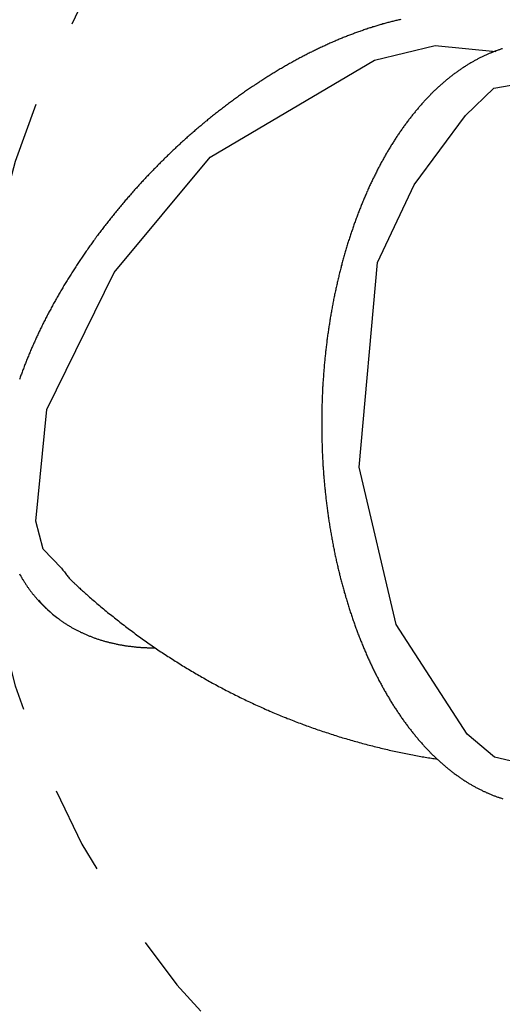
# Model space of a CAD drawing. Extents: x 2.8 to 17.4, y 8.4 to 19.6.
# Drawn here: x 8.3 to 8.9, y 15 to 16.1 of the extents above; entities that cross this region are included whole.
import ezdxf

# ---------------------------------------------------------------- set-up
doc = ezdxf.new("R2010")
doc.units = 0
doc.linetypes.add('DOT', pattern=[0.00635, 0, -0.00635])
doc.layers.add('LAYER01', color=7, linetype='Continuous')
doc.layers.add('LAYER10', color=7, linetype='Continuous')

msp = doc.modelspace()

# ---------------------------------------------------------------- linework, layer by layer
at = {"layer": 'LAYER01', "color": 7, "linetype": 'Continuous'}
for p, q in [((8.3381, 15.4532), (8.3387, 15.4526)), ((8.3387, 15.4526), (8.3399, 15.4515)), ((8.3399, 15.4515), (8.3411, 15.4504))]:
    msp.add_line(p, q, dxfattribs=at)
for points in [[(8.7416, 16.1195), (8.7405, 16.1192), (8.7394, 16.119), (8.7383, 16.1187), (8.7372, 16.1184), (8.736, 16.1182), (8.7349, 16.1179), (8.7338, 16.1176), (8.7327, 16.1174), (8.7315, 16.1171), (8.7304, 16.1168), (8.7293, 16.1165), (8.7282, 16.1162), (8.727, 16.1159), (8.7259, 16.1156), (8.7248, 16.1153), (8.7236, 16.115), (8.7225, 16.1147), (8.7214, 16.1144), (8.7202, 16.114), (8.7191, 16.1137), (8.7179, 16.1134), (8.7168, 16.1131), (8.7157, 16.1127), (8.7145, 16.1124), (8.7134, 16.112), (8.7122, 16.1117), (8.7111, 16.1113), (8.7099, 16.111), (8.7088, 16.1106), (8.7077, 16.1102), (8.7065, 16.1099), (8.7054, 16.1095), (8.7042, 16.1091), (8.7031, 16.1087), (8.7019, 16.1084), (8.7008, 16.108), (8.6996, 16.1076), (8.6985, 16.1072), (8.6973, 16.1068), (8.6961, 16.1064), (8.695, 16.106), (8.6938, 16.1056), (8.6927, 16.1051), (8.6915, 16.1047), (8.6904, 16.1043), (8.6892, 16.1039), (8.688, 16.1034), (8.6869, 16.103), (8.6857, 16.1026), (8.6846, 16.1021), (8.6834, 16.1017), (8.6822, 16.1012), (8.6811, 16.1008), (8.6799, 16.1003), (8.6788, 16.0999), (8.6776, 16.0994), (8.6764, 16.0989), (8.6753, 16.0985), (8.6741, 16.098), (8.6729, 16.0975), (8.6718, 16.097), (8.6706, 16.0965), (8.6694, 16.096), (8.6683, 16.0955), (8.6671, 16.095), (8.6659, 16.0945), (8.6648, 16.094), (8.6636, 16.0935), (8.6624, 16.093), (8.6613, 16.0925), (8.6601, 16.092), (8.6589, 16.0914), (8.6577, 16.0909), (8.6566, 16.0904), (8.6554, 16.0898), (8.6542, 16.0893), (8.6531, 16.0888), (8.6519, 16.0882), (8.6507, 16.0877), (8.6495, 16.0871), (8.6484, 16.0866), (8.6472, 16.086), (8.646, 16.0854), (8.6449, 16.0849), (8.6437, 16.0843), (8.6425, 16.0837), (8.6413, 16.0831), (8.6402, 16.0825), (8.639, 16.082), (8.6378, 16.0814), (8.6366, 16.0808), (8.6355, 16.0802), (8.6343, 16.0796), (8.6331, 16.079), (8.632, 16.0784), (8.6308, 16.0778), (8.6296, 16.0771), (8.6284, 16.0765), (8.6273, 16.0759), (8.6261, 16.0753), (8.6249, 16.0746), (8.6237, 16.074), (8.6226, 16.0734), (8.6214, 16.0727), (8.6202, 16.0721), (8.6191, 16.0714), (8.6179, 16.0708), (8.6167, 16.0701), (8.6155, 16.0695), (8.6144, 16.0688), (8.6132, 16.0682), (8.612, 16.0675), (8.6109, 16.0668), (8.6097, 16.0661), (8.6085, 16.0655), (8.6074, 16.0648), (8.6062, 16.0641), (8.605, 16.0634), (8.6038, 16.0627), (8.6027, 16.062), (8.6015, 16.0613), (8.6003, 16.0606), (8.5992, 16.0599), (8.598, 16.0592), (8.5968, 16.0585), (8.5957, 16.0578), (8.5945, 16.0571), (8.5934, 16.0564), (8.5922, 16.0556), (8.591, 16.0549), (8.5899, 16.0542), (8.5887, 16.0534), (8.5875, 16.0527), (8.5864, 16.052), (8.5852, 16.0512), (8.584, 16.0505), (8.5829, 16.0497), (8.5817, 16.049), (8.5806, 16.0482), (8.5794, 16.0474), (8.5783, 16.0467), (8.5771, 16.0459), (8.5759, 16.0451), (8.5748, 16.0444), (8.5736, 16.0436), (8.5725, 16.0428), (8.5713, 16.042), (8.5702, 16.0412), (8.569, 16.0405), (8.5679, 16.0397), (8.5667, 16.0389), (8.5656, 16.0381), (8.5644, 16.0373), (8.5633, 16.0365), (8.5621, 16.0357), (8.561, 16.0349), (8.5598, 16.034), (8.5587, 16.0332), (8.5575, 16.0324), (8.5564, 16.0316), (8.5553, 16.0308), (8.5541, 16.0299), (8.553, 16.0291), (8.5518, 16.0283), (8.5507, 16.0274), (8.5496, 16.0266), (8.5484, 16.0257), (8.5473, 16.0249), (8.5461, 16.0241), (8.545, 16.0232), (8.5439, 16.0223), (8.5427, 16.0215), (8.5416, 16.0206), (8.5405, 16.0198), (8.5394, 16.0189), (8.5382, 16.018), (8.5371, 16.0172), (8.536, 16.0163), (8.5349, 16.0154), (8.5337, 16.0145), (8.5326, 16.0136), (8.5315, 16.0128), (8.5304, 16.0119), (8.5293, 16.011), (8.5281, 16.0101), (8.527, 16.0092), (8.5259, 16.0083), (8.5248, 16.0074), (8.5237, 16.0065), (8.5226, 16.0056), (8.5215, 16.0047), (8.5203, 16.0038), (8.5192, 16.0028), (8.5181, 16.0019), (8.517, 16.001), (8.5159, 16.0001), (8.5148, 15.9991), (8.5137, 15.9982), (8.5126, 15.9973), (8.5115, 15.9964), (8.5104, 15.9954), (8.5093, 15.9945), (8.5082, 15.9935), (8.5072, 15.9926), (8.5061, 15.9916), (8.505, 15.9907), (8.5039, 15.9897), (8.5028, 15.9888), (8.5017, 15.9878), (8.5006, 15.9869), (8.4995, 15.9859), (8.4985, 15.9849), (8.4974, 15.984), (8.4963, 15.983), (8.4952, 15.982), (8.4942, 15.9811), (8.4931, 15.9801), (8.492, 15.9791), (8.4909, 15.9781), (8.4899, 15.9771), (8.4888, 15.9761), (8.4877, 15.9752), (8.4867, 15.9742), (8.4856, 15.9732), (8.4846, 15.9722), (8.4835, 15.9712), (8.4825, 15.9702), (8.4814, 15.9692), (8.4803, 15.9682), (8.4793, 15.9672), (8.4782, 15.9662), (8.4772, 15.9651), (8.4762, 15.9641), (8.4751, 15.9631), (8.4741, 15.9621), (8.473, 15.9611), (8.472, 15.96), (8.471, 15.959), (8.4699, 15.958), (8.4689, 15.957), (8.4679, 15.9559), (8.4668, 15.9549), (8.4658, 15.9539), (8.4648, 15.9528), (8.4638, 15.9518), (8.4627, 15.9507), (8.4617, 15.9497), (8.4607, 15.9486), (8.4597, 15.9476), (8.4587, 15.9465), (8.4577, 15.9455), (8.4566, 15.9444), (8.4556, 15.9434), (8.4546, 15.9423), (8.4536, 15.9413), (8.4526, 15.9402), (8.4516, 15.9391), (8.4506, 15.9381), (8.4496, 15.937), (8.4486, 15.9359), (8.4477, 15.9349), (8.4467, 15.9338), (8.4457, 15.9327), (8.4447, 15.9316), (8.4437, 15.9306), (8.4427, 15.9295), (8.4418, 15.9284), (8.4408, 15.9273), (8.4398, 15.9262), (8.4388, 15.9251), (8.4379, 15.924), (8.4369, 15.9229), (8.4359, 15.9218), (8.435, 15.9208), (8.434, 15.9197), (8.4331, 15.9186), (8.4321, 15.9175), (8.4311, 15.9163), (8.4302, 15.9152), (8.4292, 15.9141), (8.4283, 15.913), (8.4274, 15.9119), (8.4264, 15.9108), (8.4255, 15.9097), (8.4245, 15.9086), (8.4236, 15.9075), (8.4227, 15.9063), (8.4217, 15.9052), (8.4208, 15.9041), (8.4199, 15.903), (8.419, 15.9019), (8.4181, 15.9007), (8.4171, 15.8996), (8.4162, 15.8985), (8.4153, 15.8974), (8.4144, 15.8962), (8.4135, 15.8951), (8.4126, 15.894), (8.4117, 15.8928), (8.4108, 15.8917), (8.4099, 15.8905), (8.409, 15.8894), (8.4081, 15.8883), (8.4072, 15.8871), (8.4063, 15.886), (8.4054, 15.8848), (8.4046, 15.8837), (8.4037, 15.8825), (8.4028, 15.8814), (8.4019, 15.8802), (8.4011, 15.8791), (8.4002, 15.8779), (8.3993, 15.8768), (8.3985, 15.8756), (8.3976, 15.8745), (8.3967, 15.8733), (8.3959, 15.8721), (8.395, 15.871), (8.3942, 15.8698), (8.3933, 15.8687), (8.3925, 15.8675), (8.3916, 15.8663), (8.3908, 15.8652), (8.39, 15.864), (8.3891, 15.8628), (8.3883, 15.8617), (8.3875, 15.8605), (8.3867, 15.8593), (8.3858, 15.8581), (8.385, 15.857), (8.3842, 15.8558), (8.3834, 15.8546), (8.3826, 15.8534), (8.3818, 15.8523), (8.381, 15.8511), (8.3802, 15.8499), (8.3794, 15.8487), (8.3786, 15.8475), (8.3778, 15.8464), (8.377, 15.8452), (8.3762, 15.844), (8.3754, 15.8428), (8.3746, 15.8416), (8.3738, 15.8404), (8.3731, 15.8392), (8.3723, 15.8381), (8.3715, 15.8369), (8.3708, 15.8357), (8.37, 15.8345), (8.3692, 15.8333), (8.3685, 15.8321), (8.3677, 15.8309), (8.367, 15.8297), (8.3662, 15.8285), (8.3655, 15.8273), (8.3647, 15.8261), (8.364, 15.8249), (8.3633, 15.8237), (8.3625, 15.8225), (8.3618, 15.8213), (8.3611, 15.8201), (8.3603, 15.8189), (8.3596, 15.8177), (8.3589, 15.8165), (8.3582, 15.8153), (8.3575, 15.8141), (8.3568, 15.8129), (8.3561, 15.8117), (8.3554, 15.8105), (8.3547, 15.8093), (8.354, 15.8081), (8.3533, 15.8069), (8.3526, 15.8057), (8.3519, 15.8045), (8.3512, 15.8033), (8.3505, 15.8021), (8.3499, 15.8009), (8.3492, 15.7997), (8.3485, 15.7985), (8.3478, 15.7973), (8.3472, 15.7961), (8.3465, 15.7949), (8.3459, 15.7936), (8.3452, 15.7924), (8.3446, 15.7912), (8.3439, 15.79), (8.3433, 15.7888), (8.3426, 15.7876), (8.342, 15.7864), (8.3414, 15.7852), (8.3407, 15.784), (8.3401, 15.7827), (8.3395, 15.7815), (8.3389, 15.7803), (8.3382, 15.7791), (8.3376, 15.7779), (8.337, 15.7767), (8.3364, 15.7755), (8.3358, 15.7743), (8.3352, 15.7731), (8.3346, 15.7718), (8.334, 15.7706), (8.3334, 15.7694), (8.3328, 15.7682), (8.3322, 15.767), (8.3317, 15.7658), (8.3311, 15.7646), (8.3305, 15.7634), (8.33, 15.7621), (8.3294, 15.7609), (8.3288, 15.7597), (8.3283, 15.7585), (8.3277, 15.7573), (8.3272, 15.7561), (8.3266, 15.7549), (8.3261, 15.7537), (8.3255, 15.7524), (8.325, 15.7512), (8.3244, 15.75), (8.3239, 15.7488), (8.3234, 15.7476), (8.3229, 15.7464), (8.3223, 15.7452), (8.3218, 15.744), (8.3213, 15.7428), (8.3208, 15.7416), (8.3203, 15.7403), (8.3198, 15.7391), (8.3193, 15.7379), (8.3188, 15.7367), (8.3183, 15.7355), (8.3178, 15.7343), (8.3173, 15.7331), (8.3169, 15.7319), (8.3164, 15.7307), (8.3159, 15.7295), (8.3154, 15.7283), (8.315, 15.7271), (8.3145, 15.7259), (8.3141, 15.7247), (8.3136, 15.7235), (8.3131, 15.7223), (8.3127, 15.7211), (8.3123, 15.7198), (8.3118, 15.7186), (8.3114, 15.7174), (8.3109, 15.7162), (8.3105, 15.715), (8.3101, 15.7138), (8.3097, 15.7126), (8.3092, 15.7114)], [(8.8568, 16.0863), (8.856, 16.0861), (8.8552, 16.0858), (8.8543, 16.0855), (8.8535, 16.0852), (8.8527, 16.085), (8.8519, 16.0847), (8.851, 16.0844), (8.8502, 16.0841), (8.8494, 16.0838), (8.8485, 16.0835), (8.8477, 16.0832), (8.8469, 16.0828), (8.8461, 16.0825), (8.8452, 16.0822), (8.8444, 16.0819), (8.8436, 16.0815), (8.8428, 16.0812), (8.842, 16.0808), (8.8411, 16.0805), (8.8403, 16.0801), (8.8395, 16.0798), (8.8387, 16.0794), (8.8379, 16.079), (8.837, 16.0787), (8.8362, 16.0783), (8.8354, 16.0779), (8.8346, 16.0775), (8.8338, 16.0771), (8.833, 16.0767), (8.8321, 16.0763), (8.8313, 16.0759), (8.8305, 16.0755), (8.8297, 16.0751), (8.8289, 16.0747), (8.8281, 16.0742), (8.8273, 16.0738), (8.8265, 16.0734), (8.8257, 16.0729), (8.8249, 16.0725), (8.8241, 16.072), (8.8233, 16.0716), (8.8225, 16.0711), (8.8217, 16.0707), (8.8209, 16.0702), (8.8201, 16.0697), (8.8193, 16.0692), (8.8185, 16.0688), (8.8177, 16.0683), (8.8169, 16.0678), (8.8161, 16.0673), (8.8153, 16.0668), (8.8145, 16.0663), (8.8137, 16.0658), (8.8129, 16.0652), (8.8121, 16.0647), (8.8113, 16.0642), (8.8105, 16.0637), (8.8097, 16.0631), (8.8089, 16.0626), (8.8082, 16.0621), (8.8074, 16.0615), (8.8066, 16.061), (8.8058, 16.0604), (8.805, 16.0598), (8.8043, 16.0593), (8.8035, 16.0587), (8.8027, 16.0581), (8.8019, 16.0575), (8.8011, 16.057), (8.8004, 16.0564), (8.7996, 16.0558), (8.7988, 16.0552), (8.7981, 16.0546), (8.7973, 16.054), (8.7965, 16.0534), (8.7958, 16.0527), (8.795, 16.0521), (8.7942, 16.0515), (8.7935, 16.0509), (8.7927, 16.0502), (8.7919, 16.0496), (8.7912, 16.0489), (8.7904, 16.0483), (8.7897, 16.0476), (8.7889, 16.047), (8.7881, 16.0463), (8.7874, 16.0457), (8.7866, 16.045), (8.7859, 16.0443), (8.7851, 16.0436), (8.7844, 16.043), (8.7836, 16.0423), (8.7829, 16.0416), (8.7822, 16.0409), (8.7814, 16.0402), (8.7807, 16.0395), (8.7799, 16.0388), (8.7792, 16.0381), (8.7785, 16.0373), (8.7777, 16.0366), (8.777, 16.0359), (8.7763, 16.0352), (8.7755, 16.0344), (8.7748, 16.0337), (8.7741, 16.0329), (8.7733, 16.0322), (8.7726, 16.0314), (8.7719, 16.0307), (8.7712, 16.0299), (8.7705, 16.0292), (8.7697, 16.0284), (8.769, 16.0276), (8.7683, 16.0268), (8.7676, 16.0261), (8.7669, 16.0253), (8.7662, 16.0245), (8.7655, 16.0237), (8.7647, 16.0229), (8.764, 16.0221), (8.7633, 16.0213), (8.7626, 16.0205), (8.7619, 16.0196), (8.7612, 16.0188), (8.7605, 16.018), (8.7598, 16.0172), (8.7591, 16.0163), (8.7584, 16.0155), (8.7578, 16.0147), (8.7571, 16.0138), (8.7564, 16.013), (8.7557, 16.0121), (8.755, 16.0113), (8.7543, 16.0104), (8.7536, 16.0095), (8.753, 16.0087), (8.7523, 16.0078), (8.7516, 16.0069), (8.7509, 16.0061), (8.7503, 16.0052), (8.7496, 16.0043), (8.7489, 16.0034), (8.7482, 16.0025), (8.7476, 16.0016), (8.7469, 16.0007), (8.7462, 15.9998), (8.7456, 15.9989), (8.7449, 15.998), (8.7443, 15.997), (8.7436, 15.9961), (8.743, 15.9952), (8.7423, 15.9943), (8.7417, 15.9933), (8.741, 15.9924), (8.7404, 15.9915), (8.7397, 15.9905), (8.7391, 15.9896), (8.7384, 15.9886), (8.7378, 15.9876), (8.7372, 15.9867), (8.7365, 15.9857), (8.7359, 15.9848), (8.7353, 15.9838), (8.7346, 15.9828), (8.734, 15.9818), (8.7334, 15.9808), (8.7328, 15.9799), (8.7321, 15.9789), (8.7315, 15.9779), (8.7309, 15.9769), (8.7303, 15.9759), (8.7297, 15.9749), (8.7291, 15.9739), (8.7284, 15.9729), (8.7278, 15.9718), (8.7272, 15.9708), (8.7266, 15.9698), (8.726, 15.9688), (8.7254, 15.9678), (8.7248, 15.9667), (8.7242, 15.9657), (8.7236, 15.9646), (8.7231, 15.9636), (8.7225, 15.9626), (8.7219, 15.9615), (8.7213, 15.9605), (8.7207, 15.9594), (8.7201, 15.9583), (8.7195, 15.9573), (8.719, 15.9562), (8.7184, 15.9551), (8.7178, 15.9541), (8.7173, 15.953), (8.7167, 15.9519), (8.7161, 15.9508), (8.7156, 15.9497), (8.715, 15.9486), (8.7144, 15.9476), (8.7139, 15.9465), (8.7133, 15.9454), (8.7128, 15.9443), (8.7122, 15.9431), (8.7117, 15.942), (8.7111, 15.9409), (8.7106, 15.9398), (8.71, 15.9387), (8.7095, 15.9376), (8.709, 15.9364), (8.7084, 15.9353), (8.7079, 15.9342), (8.7074, 15.933), (8.7068, 15.9319), (8.7063, 15.9308), (8.7058, 15.9296), (8.7053, 15.9285), (8.7047, 15.9273), (8.7042, 15.9262), (8.7037, 15.925), (8.7032, 15.9239), (8.7027, 15.9227), (8.7022, 15.9215), (8.7017, 15.9204), (8.7012, 15.9192), (8.7007, 15.918), (8.7002, 15.9168), (8.6997, 15.9157), (8.6992, 15.9145), (8.6987, 15.9133), (8.6982, 15.9121), (8.6977, 15.9109), (8.6972, 15.9097), (8.6967, 15.9085), (8.6962, 15.9073), (8.6958, 15.9061), (8.6953, 15.9049), (8.6948, 15.9037), (8.6943, 15.9025), (8.6939, 15.9013), (8.6934, 15.9001), (8.6929, 15.8988), (8.6925, 15.8976), (8.692, 15.8964), (8.6916, 15.8952), (8.6911, 15.8939), (8.6907, 15.8927), (8.6902, 15.8915), (8.6898, 15.8902), (8.6893, 15.889), (8.6889, 15.8878), (8.6884, 15.8865), (8.688, 15.8853), (8.6876, 15.884), (8.6871, 15.8828), (8.6867, 15.8815), (8.6863, 15.8802), (8.6858, 15.879), (8.6854, 15.8777), (8.685, 15.8765), (8.6846, 15.8752), (8.6842, 15.8739), (8.6837, 15.8726), (8.6833, 15.8714), (8.6829, 15.8701), (8.6825, 15.8688), (8.6821, 15.8675), (8.6817, 15.8662), (8.6813, 15.865), (8.6809, 15.8637), (8.6805, 15.8624), (8.6801, 15.8611), (8.6797, 15.8598), (8.6794, 15.8585), (8.679, 15.8572), (8.6786, 15.8559), (8.6782, 15.8546), (8.6778, 15.8533), (8.6775, 15.852), (8.6771, 15.8507), (8.6767, 15.8493), (8.6764, 15.848), (8.676, 15.8467), (8.6756, 15.8454), (8.6753, 15.8441), (8.6749, 15.8427), (8.6746, 15.8414), (8.6742, 15.8401), (8.6739, 15.8387), (8.6735, 15.8374), (8.6732, 15.8361), (8.6729, 15.8347), (8.6725, 15.8334), (8.6722, 15.8321), (8.6719, 15.8307), (8.6715, 15.8294), (8.6712, 15.828), (8.6709, 15.8267), (8.6706, 15.8253), (8.6702, 15.824), (8.6699, 15.8226), (8.6696, 15.8213), (8.6693, 15.8199), (8.669, 15.8186), (8.6687, 15.8172), (8.6684, 15.8158), (8.6681, 15.8145), (8.6678, 15.8131), (8.6675, 15.8117), (8.6672, 15.8104), (8.6669, 15.809), (8.6666, 15.8076), (8.6663, 15.8062), (8.6661, 15.8049), (8.6658, 15.8035), (8.6655, 15.8021), (8.6652, 15.8007), (8.665, 15.7993), (8.6647, 15.798), (8.6644, 15.7966), (8.6642, 15.7952), (8.6639, 15.7938), (8.6637, 15.7924), (8.6634, 15.791), (8.6631, 15.7896), (8.6629, 15.7882), (8.6627, 15.7868), (8.6624, 15.7854), (8.6622, 15.784), (8.6619, 15.7826), (8.6617, 15.7812), (8.6615, 15.7798), (8.6612, 15.7784), (8.661, 15.777), (8.6608, 15.7756), (8.6606, 15.7742), (8.6603, 15.7728), (8.6601, 15.7714), (8.6599, 15.77), (8.6597, 15.7686), (8.6595, 15.7671), (8.6593, 15.7657), (8.6591, 15.7643), (8.6589, 15.7629), (8.6587, 15.7615), (8.6585, 15.76), (8.6583, 15.7586), (8.6581, 15.7572), (8.6579, 15.7558), (8.6578, 15.7543), (8.6576, 15.7529), (8.6574, 15.7515), (8.6572, 15.7501), (8.6571, 15.7486), (8.6569, 15.7472), (8.6567, 15.7458), (8.6566, 15.7443), (8.6564, 15.7429), (8.6562, 15.7415), (8.6561, 15.74), (8.6559, 15.7386), (8.6558, 15.7372), (8.6556, 15.7357), (8.6555, 15.7343), (8.6554, 15.7329), (8.6552, 15.7314), (8.6551, 15.73), (8.6549, 15.7285), (8.6548, 15.7271), (8.6547, 15.7256), (8.6546, 15.7242), (8.6544, 15.7228), (8.6543, 15.7213), (8.6542, 15.7199), (8.6541, 15.7184), (8.654, 15.717), (8.6539, 15.7155), (8.6538, 15.7141), (8.6537, 15.7126), (8.6536, 15.7112), (8.6535, 15.7097), (8.6534, 15.7083), (8.6533, 15.7068), (8.6532, 15.7054), (8.6531, 15.7039), (8.653, 15.7025), (8.653, 15.701), (8.6529, 15.6996), (8.6528, 15.6981), (8.6527, 15.6966), (8.6527, 15.6952), (8.6526, 15.6937), (8.6526, 15.6923), (8.6525, 15.6908), (8.6524, 15.6894), (8.6524, 15.6879), (8.6523, 15.6864), (8.6523, 15.685), (8.6522, 15.6835), (8.6522, 15.6821), (8.6522, 15.6806), (8.6521, 15.6792), (8.6521, 15.6777), (8.6521, 15.6762), (8.652, 15.6748), (8.652, 15.6733), (8.652, 15.6719), (8.652, 15.6704), (8.6519, 15.6689), (8.6519, 15.6675), (8.6519, 15.666), (8.6519, 15.6646), (8.6519, 15.6631), (8.6519, 15.6616), (8.6519, 15.6602), (8.6519, 15.6587), (8.6519, 15.6573), (8.6519, 15.6558), (8.6519, 15.6543), (8.652, 15.6529), (8.652, 15.6514), (8.652, 15.65), (8.652, 15.6485), (8.652, 15.647), (8.6521, 15.6456), (8.6521, 15.6441), (8.6521, 15.6427), (8.6522, 15.6412), (8.6522, 15.6398), (8.6523, 15.6383), (8.6523, 15.6368), (8.6524, 15.6354), (8.6524, 15.6339), (8.6525, 15.6325), (8.6525, 15.631), (8.6526, 15.6296), (8.6526, 15.6281), (8.6527, 15.6266), (8.6528, 15.6252), (8.6528, 15.6237), (8.6529, 15.6223), (8.653, 15.6208), (8.6531, 15.6194), (8.6532, 15.6179), (8.6532, 15.6165), (8.6533, 15.615), (8.6534, 15.6136), (8.6535, 15.6121), (8.6536, 15.6107), (8.6537, 15.6092), (8.6538, 15.6078), (8.6539, 15.6063), (8.654, 15.6049), (8.6541, 15.6034), (8.6543, 15.602), (8.6544, 15.6005), (8.6545, 15.5991), (8.6546, 15.5976), (8.6547, 15.5962), (8.6549, 15.5948), (8.655, 15.5933), (8.6551, 15.5919), (8.6553, 15.5904), (8.6554, 15.589), (8.6556, 15.5875), (8.6557, 15.5861), (8.6558, 15.5847), (8.656, 15.5832), (8.6561, 15.5818), (8.6563, 15.5804), (8.6565, 15.5789), (8.6566, 15.5775), (8.6568, 15.5761), (8.657, 15.5746), (8.6571, 15.5732), (8.6573, 15.5718), (8.6575, 15.5703), (8.6577, 15.5689), (8.6578, 15.5675), (8.658, 15.5661), (8.6582, 15.5646), (8.6584, 15.5632), (8.6586, 15.5618), (8.6588, 15.5604), (8.659, 15.559), (8.6592, 15.5575), (8.6594, 15.5561), (8.6596, 15.5547), (8.6598, 15.5533), (8.66, 15.5519), (8.6602, 15.5505), (8.6604, 15.5491), (8.6607, 15.5477), (8.6609, 15.5462), (8.6611, 15.5448), (8.6613, 15.5434), (8.6616, 15.542), (8.6618, 15.5406), (8.662, 15.5392), (8.6623, 15.5378), (8.6625, 15.5364), (8.6628, 15.535), (8.663, 15.5336), (8.6633, 15.5322), (8.6635, 15.5308), (8.6638, 15.5295), (8.664, 15.5281), (8.6643, 15.5267), (8.6645, 15.5253), (8.6648, 15.5239), (8.6651, 15.5225), (8.6654, 15.5211), (8.6656, 15.5198), (8.6659, 15.5184), (8.6662, 15.517), (8.6665, 15.5156), (8.6667, 15.5142), (8.667, 15.5129), (8.6673, 15.5115), (8.6676, 15.5101), (8.6679, 15.5088), (8.6682, 15.5074), (8.6685, 15.506), (8.6688, 15.5047), (8.6691, 15.5033), (8.6694, 15.502), (8.6697, 15.5006), (8.6701, 15.4992), (8.6704, 15.4979), (8.6707, 15.4965), (8.671, 15.4952), (8.6713, 15.4938), (8.6717, 15.4925), (8.672, 15.4912), (8.6723, 15.4898), (8.6727, 15.4885), (8.673, 15.4871), (8.6733, 15.4858), (8.6737, 15.4845), (8.674, 15.4831), (8.6744, 15.4818), (8.6747, 15.4805), (8.6751, 15.4792), (8.6754, 15.4778), (8.6758, 15.4765), (8.6762, 15.4752), (8.6765, 15.4739), (8.6769, 15.4726), (8.6773, 15.4712), (8.6776, 15.4699), (8.678, 15.4686), (8.6784, 15.4673), (8.6788, 15.466), (8.6791, 15.4647), (8.6795, 15.4634), (8.6799, 15.4621), (8.6803, 15.4608), (8.6807, 15.4595), (8.6811, 15.4582), (8.6815, 15.4569), (8.6819, 15.4557), (8.6823, 15.4544), (8.6827, 15.4531), (8.6831, 15.4518), (8.6835, 15.4505), (8.6839, 15.4493), (8.6843, 15.448), (8.6847, 15.4467), (8.6852, 15.4455), (8.6856, 15.4442), (8.686, 15.4429), (8.6864, 15.4417), (8.6869, 15.4404), (8.6873, 15.4392), (8.6877, 15.4379), (8.6882, 15.4367), (8.6886, 15.4354), (8.6891, 15.4342), (8.6895, 15.4329), (8.6899, 15.4317), (8.6904, 15.4305), (8.6908, 15.4292), (8.6913, 15.428), (8.6918, 15.4268), (8.6922, 15.4255), (8.6927, 15.4243), (8.6931, 15.4231), (8.6936, 15.4219), (8.6941, 15.4207), (8.6945, 15.4194), (8.695, 15.4182), (8.6955, 15.417), (8.696, 15.4158), (8.6964, 15.4146), (8.6969, 15.4134), (8.6974, 15.4122), (8.6979, 15.411), (8.6984, 15.4098), (8.6989, 15.4087), (8.6994, 15.4075), (8.6999, 15.4063), (8.7004, 15.4051), (8.7009, 15.4039), (8.7014, 15.4028), (8.7019, 15.4016), (8.7024, 15.4004), (8.7029, 15.3993), (8.7034, 15.3981), (8.7039, 15.3969), (8.7044, 15.3958), (8.705, 15.3946), (8.7055, 15.3935), (8.706, 15.3923), (8.7065, 15.3912), (8.707, 15.3901), (8.7076, 15.3889), (8.7081, 15.3878), (8.7086, 15.3867), (8.7092, 15.3855), (8.7097, 15.3844), (8.7103, 15.3833), (8.7108, 15.3822), (8.7114, 15.3811), (8.7119, 15.3799), (8.7125, 15.3788), (8.713, 15.3777), (8.7136, 15.3766), (8.7141, 15.3755), (8.7147, 15.3744), (8.7152, 15.3733), (8.7158, 15.3723), (8.7164, 15.3712), (8.7169, 15.3701), (8.7175, 15.369), (8.7181, 15.3679), (8.7186, 15.3669), (8.7192, 15.3658), (8.7198, 15.3647), (8.7204, 15.3637), (8.721, 15.3626), (8.7215, 15.3616), (8.7221, 15.3605), (8.7227, 15.3595), (8.7233, 15.3584), (8.7239, 15.3574), (8.7245, 15.3563), (8.7251, 15.3553), (8.7257, 15.3543), (8.7263, 15.3532), (8.7269, 15.3522), (8.7275, 15.3512), (8.7281, 15.3502), (8.7287, 15.3492), (8.7293, 15.3482), (8.7299, 15.3471), (8.7305, 15.3461), (8.7312, 15.3451), (8.7318, 15.3441), (8.7324, 15.3432), (8.733, 15.3422), (8.7337, 15.3412), (8.7343, 15.3402), (8.7349, 15.3392), (8.7355, 15.3383), (8.7362, 15.3373), (8.7368, 15.3363), (8.7374, 15.3354), (8.7381, 15.3344), (8.7387, 15.3334), (8.7394, 15.3325), (8.74, 15.3315), (8.7406, 15.3306), (8.7413, 15.3297), (8.7419, 15.3287), (8.7426, 15.3278), (8.7432, 15.3269), (8.7439, 15.3259), (8.7446, 15.325), (8.7452, 15.3241), (8.7459, 15.3232), (8.7465, 15.3223), (8.7472, 15.3214), (8.7479, 15.3205), (8.7485, 15.3196), (8.7492, 15.3187), (8.7499, 15.3178), (8.7505, 15.3169), (8.7512, 15.316), (8.7519, 15.3151), (8.7526, 15.3143), (8.7533, 15.3134), (8.7539, 15.3125), (8.7546, 15.3117), (8.7553, 15.3108), (8.756, 15.31), (8.7567, 15.3091), (8.7574, 15.3083), (8.7581, 15.3074), (8.7587, 15.3066), (8.7594, 15.3057), (8.7601, 15.3049), (8.7608, 15.3041), (8.7615, 15.3033), (8.7622, 15.3024), (8.7629, 15.3016), (8.7636, 15.3008), (8.7644, 15.3), (8.7651, 15.2992), (8.7658, 15.2984), (8.7665, 15.2976), (8.7672, 15.2968), (8.7679, 15.2961), (8.7686, 15.2953), (8.7693, 15.2945), (8.7701, 15.2937), (8.7708, 15.293), (8.7715, 15.2922), (8.7722, 15.2914), (8.7729, 15.2907), (8.7737, 15.2899), (8.7744, 15.2892), (8.7751, 15.2884), (8.7759, 15.2877), (8.7766, 15.287), (8.7773, 15.2862), (8.7781, 15.2855), (8.7788, 15.2848), (8.7795, 15.2841), (8.7803, 15.2834), (8.781, 15.2827), (8.7818, 15.282), (8.7825, 15.2813), (8.7833, 15.2806), (8.784, 15.2799), (8.7847, 15.2792), (8.7855, 15.2785), (8.7862, 15.2778), (8.787, 15.2771), (8.7877, 15.2765), (8.7885, 15.2758), (8.7893, 15.2752), (8.79, 15.2745), (8.7908, 15.2739), (8.7915, 15.2732), (8.7923, 15.2726), (8.7931, 15.2719), (8.7938, 15.2713), (8.7946, 15.2707), (8.7954, 15.27), (8.7961, 15.2694), (8.7969, 15.2688), (8.7977, 15.2682), (8.7984, 15.2676), (8.7992, 15.267), (8.8, 15.2664), (8.8007, 15.2658), (8.8015, 15.2652), (8.8023, 15.2646), (8.8031, 15.264), (8.8039, 15.2635), (8.8046, 15.2629), (8.8054, 15.2623), (8.8062, 15.2618), (8.807, 15.2612), (8.8078, 15.2607), (8.8086, 15.2601), (8.8093, 15.2596), (8.8101, 15.259), (8.8109, 15.2585), (8.8117, 15.258), (8.8125, 15.2575), (8.8133, 15.2569), (8.8141, 15.2564), (8.8149, 15.2559), (8.8157, 15.2554), (8.8165, 15.2549), (8.8173, 15.2544), (8.8181, 15.2539), (8.8189, 15.2534), (8.8197, 15.253), (8.8205, 15.2525), (8.8213, 15.252), (8.8221, 15.2515), (8.8229, 15.2511), (8.8237, 15.2506), (8.8245, 15.2502), (8.8253, 15.2497), (8.8261, 15.2493), (8.8269, 15.2488), (8.8277, 15.2484), (8.8285, 15.248), (8.8293, 15.2476), (8.8302, 15.2471), (8.831, 15.2467), (8.8318, 15.2463), (8.8326, 15.2459), (8.8334, 15.2455), (8.8342, 15.2451), (8.835, 15.2447), (8.8359, 15.2443), (8.8367, 15.244), (8.8375, 15.2436), (8.8383, 15.2432), (8.8391, 15.2428), (8.8399, 15.2425), (8.8408, 15.2421), (8.8416, 15.2418), (8.8424, 15.2414), (8.8432, 15.2411), (8.8441, 15.2407), (8.8449, 15.2404), (8.8457, 15.2401), (8.8465, 15.2398), (8.8474, 15.2394), (8.8482, 15.2391), (8.849, 15.2388), (8.8498, 15.2385), (8.8507, 15.2382), (8.8515, 15.2379), (8.8523, 15.2376), (8.8532, 15.2373), (8.854, 15.2371), (8.8548, 15.2368), (8.8557, 15.2365), (8.8565, 15.2362), (8.8573, 15.236)], [(8.3569, 15.4975), (8.3577, 15.4964), (8.3585, 15.4953), (8.3593, 15.4942), (8.3601, 15.4931), (8.3609, 15.492), (8.3617, 15.491), (8.3625, 15.49), (8.3633, 15.489), (8.3641, 15.488), (8.3649, 15.4871), (8.3656, 15.4862), (8.3664, 15.4854), (8.3671, 15.4846), (8.3679, 15.4838), (8.3686, 15.483), (8.3693, 15.4823), (8.37, 15.4816), (8.3707, 15.481), (8.3714, 15.4803), (8.372, 15.4797), (8.3727, 15.4791), (8.3734, 15.4785), (8.374, 15.478), (8.3747, 15.4774)], [(8.3093, 15.4908), (8.3098, 15.49), (8.3102, 15.4893), (8.3106, 15.4885), (8.311, 15.4877), (8.3115, 15.487), (8.3119, 15.4862), (8.3124, 15.4855), (8.3128, 15.4847), (8.3133, 15.484), (8.3137, 15.4833), (8.3142, 15.4825), (8.3146, 15.4818), (8.3151, 15.4811), (8.3156, 15.4803), (8.316, 15.4796), (8.3165, 15.4789), (8.317, 15.4782), (8.3175, 15.4775), (8.318, 15.4767), (8.3184, 15.476), (8.3189, 15.4753), (8.3194, 15.4746), (8.3199, 15.474), (8.3204, 15.4733), (8.3209, 15.4726), (8.3214, 15.472), (8.3219, 15.4713), (8.3223, 15.4707), (8.3228, 15.4701), (8.3232, 15.4695), (8.3237, 15.469), (8.3241, 15.4684), (8.3245, 15.4679), (8.325, 15.4674), (8.3254, 15.4669), (8.3258, 15.4664), (8.3262, 15.4659), (8.3266, 15.4654), (8.3269, 15.465), (8.3273, 15.4646), (8.3277, 15.4641), (8.3281, 15.4637), (8.3285, 15.4633)], [(8.3746, 15.4773), (8.3756, 15.4764), (8.3766, 15.4755), (8.3776, 15.4746), (8.3786, 15.4737), (8.3796, 15.4727), (8.3807, 15.4718), (8.3817, 15.4708), (8.3828, 15.4698), (8.384, 15.4688), (8.3851, 15.4678), (8.3863, 15.4667), (8.3876, 15.4656), (8.3888, 15.4645), (8.3901, 15.4634), (8.3914, 15.4623), (8.3928, 15.4611), (8.3942, 15.4599), (8.3956, 15.4587), (8.3971, 15.4574), (8.3986, 15.4562), (8.4, 15.4549), (8.4016, 15.4537), (8.4031, 15.4524), (8.4046, 15.4511), (8.4061, 15.4499), (8.4076, 15.4486), (8.4092, 15.4473), (8.4107, 15.4461), (8.4123, 15.4448), (8.4138, 15.4436), (8.4153, 15.4424), (8.4169, 15.4411), (8.4184, 15.4399), (8.42, 15.4387), (8.4215, 15.4375), (8.4231, 15.4362), (8.4247, 15.435), (8.4262, 15.4338), (8.4278, 15.4326), (8.4294, 15.4314), (8.4309, 15.4302), (8.4325, 15.429), (8.4341, 15.4278), (8.4357, 15.4266), (8.4372, 15.4255), (8.4388, 15.4243), (8.4404, 15.4231), (8.442, 15.4219), (8.4436, 15.4208), (8.4452, 15.4196), (8.4468, 15.4185), (8.4484, 15.4173), (8.45, 15.4162), (8.4516, 15.415), (8.4532, 15.4139), (8.4548, 15.4128), (8.4564, 15.4116), (8.458, 15.4105), (8.4597, 15.4094), (8.4613, 15.4083), (8.4629, 15.4072), (8.4645, 15.406), (8.4662, 15.4049), (8.4678, 15.4038), (8.4694, 15.4027), (8.4711, 15.4017), (8.4727, 15.4006), (8.4743, 15.3995), (8.476, 15.3984), (8.4776, 15.3973), (8.4793, 15.3963), (8.4809, 15.3952), (8.4826, 15.3941), (8.4842, 15.3931), (8.4859, 15.392), (8.4876, 15.391), (8.4892, 15.3899), (8.4909, 15.3889), (8.4926, 15.3879), (8.4942, 15.3868), (8.4959, 15.3858), (8.4976, 15.3848), (8.4992, 15.3838), (8.5009, 15.3827), (8.5026, 15.3817), (8.5043, 15.3807), (8.506, 15.3797), (8.5077, 15.3787), (8.5094, 15.3777), (8.5111, 15.3768), (8.5128, 15.3758), (8.5144, 15.3748), (8.5161, 15.3738), (8.5179, 15.3729), (8.5196, 15.3719), (8.5213, 15.3709), (8.523, 15.37), (8.5247, 15.369), (8.5264, 15.3681), (8.5281, 15.3671), (8.5298, 15.3662), (8.5316, 15.3653), (8.5333, 15.3643), (8.535, 15.3634), (8.5367, 15.3625), (8.5385, 15.3616), (8.5402, 15.3606), (8.5419, 15.3597), (8.5437, 15.3588), (8.5454, 15.3579), (8.5471, 15.357), (8.5489, 15.3562), (8.5506, 15.3553), (8.5524, 15.3544), (8.5541, 15.3535), (8.5559, 15.3526), (8.5576, 15.3518), (8.5594, 15.3509), (8.5611, 15.3501), (8.5629, 15.3492), (8.5647, 15.3484), (8.5664, 15.3475), (8.5682, 15.3467), (8.5699, 15.3458), (8.5717, 15.345), (8.5735, 15.3442), (8.5753, 15.3433), (8.577, 15.3425), (8.5788, 15.3417), (8.5806, 15.3409), (8.5824, 15.3401), (8.5842, 15.3393), (8.5859, 15.3385), (8.5877, 15.3377), (8.5895, 15.3369), (8.5913, 15.3362), (8.5931, 15.3354), (8.5949, 15.3346), (8.5967, 15.3338), (8.5985, 15.3331), (8.6003, 15.3323), (8.6021, 15.3316), (8.6039, 15.3308), (8.6057, 15.3301), (8.6075, 15.3293), (8.6093, 15.3286), (8.6111, 15.3279), (8.6129, 15.3271), (8.6147, 15.3264), (8.6166, 15.3257), (8.6184, 15.325), (8.6202, 15.3243), (8.622, 15.3236), (8.6238, 15.3229), (8.6257, 15.3222), (8.6275, 15.3215), (8.6293, 15.3208), (8.6311, 15.3201), (8.633, 15.3195), (8.6348, 15.3188), (8.6366, 15.3181), (8.6385, 15.3175), (8.6403, 15.3168), (8.6422, 15.3161), (8.644, 15.3155), (8.6458, 15.3149), (8.6477, 15.3142), (8.6495, 15.3136), (8.6514, 15.313), (8.6532, 15.3123), (8.6551, 15.3117), (8.6569, 15.3111), (8.6588, 15.3105), (8.6607, 15.3099), (8.6625, 15.3093), (8.6644, 15.3087), (8.6662, 15.3081), (8.6681, 15.3075), (8.67, 15.3069), (8.6718, 15.3063), (8.6737, 15.3058), (8.6756, 15.3052), (8.6774, 15.3046), (8.6793, 15.3041), (8.6812, 15.3035), (8.683, 15.303), (8.6849, 15.3024), (8.6868, 15.3019), (8.6887, 15.3014), (8.6906, 15.3008), (8.6924, 15.3003), (8.6943, 15.2998), (8.6962, 15.2993), (8.6981, 15.2987), (8.7, 15.2982), (8.7019, 15.2977), (8.7038, 15.2972), (8.7056, 15.2967), (8.7075, 15.2963), (8.7094, 15.2958), (8.7113, 15.2953), (8.7132, 15.2948), (8.7151, 15.2944), (8.717, 15.2939), (8.7189, 15.2934), (8.7208, 15.293), (8.7227, 15.2925), (8.7246, 15.2921), (8.7265, 15.2916), (8.7284, 15.2912), (8.7303, 15.2908), (8.7323, 15.2903), (8.7342, 15.2899), (8.7361, 15.2895), (8.738, 15.2891), (8.7399, 15.2887), (8.7418, 15.2883), (8.7437, 15.2879), (8.7456, 15.2875), (8.7475, 15.2871), (8.7494, 15.2867), (8.7513, 15.2864), (8.7532, 15.286), (8.7551, 15.2856), (8.7569, 15.2853), (8.7588, 15.2849), (8.7606, 15.2846), (8.7624, 15.2843), (8.7642, 15.284), (8.7659, 15.2836), (8.7677, 15.2833), (8.7694, 15.283), (8.7712, 15.2828), (8.7729, 15.2825), (8.7746, 15.2822), (8.7763, 15.2819), (8.7779, 15.2817), (8.7796, 15.2814), (8.7813, 15.2811), (8.783, 15.2809)], [(8.3286, 15.4631), (8.3331, 15.4582), (8.3381, 15.4532)], [(8.3529, 15.4405), (8.3533, 15.4402), (8.3538, 15.4399), (8.3542, 15.4395), (8.3546, 15.4392), (8.3551, 15.4388), (8.3556, 15.4385), (8.3561, 15.4381), (8.3566, 15.4378), (8.3571, 15.4374), (8.3576, 15.437), (8.3582, 15.4367), (8.3587, 15.4363), (8.3593, 15.4359), (8.3599, 15.4355), (8.3605, 15.4351), (8.3612, 15.4346), (8.3619, 15.4342), (8.3625, 15.4338), (8.3632, 15.4333), (8.3639, 15.4329), (8.3647, 15.4325), (8.3654, 15.432), (8.3661, 15.4316), (8.3669, 15.4311), (8.3676, 15.4307), (8.3683, 15.4303), (8.3691, 15.4298), (8.3698, 15.4294), (8.3706, 15.429), (8.3713, 15.4286), (8.3721, 15.4282), (8.3729, 15.4278), (8.3736, 15.4274), (8.3744, 15.427), (8.3752, 15.4266), (8.376, 15.4262), (8.3767, 15.4258), (8.3775, 15.4254), (8.3783, 15.425), (8.3791, 15.4246), (8.3799, 15.4243), (8.3807, 15.4239), (8.3815, 15.4235), (8.3823, 15.4232), (8.3831, 15.4228), (8.3839, 15.4224), (8.3847, 15.4221), (8.3855, 15.4218), (8.3863, 15.4214), (8.3871, 15.4211), (8.3879, 15.4207), (8.3888, 15.4204), (8.3896, 15.4201), (8.3904, 15.4198), (8.3912, 15.4194), (8.3921, 15.4191), (8.3929, 15.4188), (8.3938, 15.4185), (8.3946, 15.4182), (8.3954, 15.4179), (8.3963, 15.4176), (8.3971, 15.4173), (8.398, 15.417), (8.3989, 15.4168), (8.3997, 15.4165), (8.4006, 15.4162), (8.4014, 15.4159), (8.4023, 15.4157), (8.4032, 15.4154), (8.404, 15.4151), (8.4049, 15.4149), (8.4058, 15.4146), (8.4067, 15.4144), (8.4076, 15.4142), (8.4084, 15.4139), (8.4093, 15.4137), (8.4102, 15.4134), (8.4111, 15.4132), (8.412, 15.413), (8.4129, 15.4128), (8.4138, 15.4126), (8.4147, 15.4124), (8.4156, 15.4122), (8.4165, 15.4119), (8.4174, 15.4118), (8.4184, 15.4116), (8.4193, 15.4114), (8.4202, 15.4112), (8.4211, 15.411), (8.422, 15.4108), (8.423, 15.4106), (8.4239, 15.4105), (8.4248, 15.4103), (8.4257, 15.4102), (8.4267, 15.41), (8.4276, 15.4098), (8.4286, 15.4097), (8.4295, 15.4095), (8.4305, 15.4094), (8.4314, 15.4093), (8.4323, 15.4091), (8.4333, 15.409), (8.4343, 15.4089), (8.4352, 15.4088), (8.4362, 15.4086), (8.4371, 15.4085), (8.4381, 15.4084), (8.4391, 15.4083), (8.44, 15.4082), (8.441, 15.4081), (8.442, 15.408), (8.443, 15.408), (8.4439, 15.4079), (8.4449, 15.4078), (8.4459, 15.4077), (8.4468, 15.4076), (8.4478, 15.4076), (8.4488, 15.4075), (8.4497, 15.4075), (8.4506, 15.4074), (8.4515, 15.4074), (8.4524, 15.4073), (8.4533, 15.4073), (8.4541, 15.4072), (8.4549, 15.4072), (8.4558, 15.4072), (8.4565, 15.4072), (8.4573, 15.4071), (8.4581, 15.4071), (8.4588, 15.4071), (8.4595, 15.4071), (8.4603, 15.4071), (8.461, 15.4071), (8.4617, 15.4071), (8.4623, 15.4071), (8.463, 15.4071)]]:
    msp.add_lwpolyline(points, dxfattribs=at)
at = {"layer": 'LAYER01', "color": 250}
for points in [[(8.3569, 15.4975), (8.3359, 15.5189), (8.3279, 15.5507), (8.3401, 15.6772), (8.4167, 15.8325), (8.5254, 15.9634), (8.7118, 16.0733), (8.7805, 16.09), (8.8494, 16.0833)], [(8.8848, 15.2743), (8.848, 15.2832), (8.817, 15.3091), (8.7365, 15.4337), (8.6943, 15.612), (8.7154, 15.844), (8.7568, 15.9319), (8.8151, 16.0108), (8.8472, 16.0415), (8.8841, 16.0481)]]:
    msp.add_lwpolyline(points, dxfattribs=at)
at = {"layer": 'LAYER01', "color": 7, "linetype": 'Continuous'}
msp.add_arc((8.4387, 15.5548), 0.1429, 220.8805, 232.9858, dxfattribs=at)
at = {"layer": 'LAYER10', "color": 250, "linetype": 'DOT'}
msp.add_lwpolyline([(9.2592, 14.6612), (9.6592, 14.6612, 1), (9.6592, 16.6612), (9.2592, 16.6612, 1)], format="xyb", close=True, dxfattribs=at)

doc.saveas('drawing.dxf')
